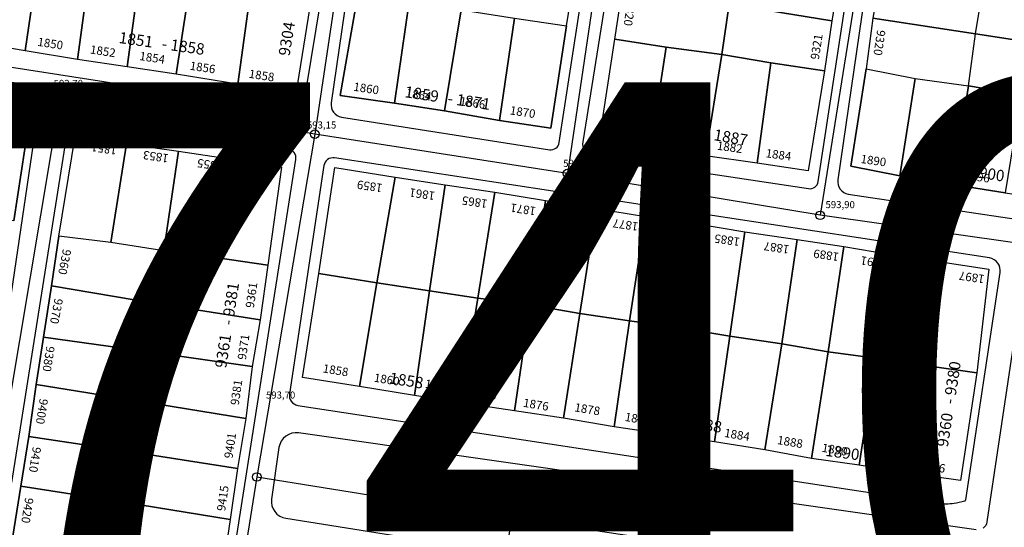
# Model space of a CAD drawing. Extents: x 344176 to 351518, y 6285400 to 6292171.
# Drawn here: x 347563 to 347738, y 6286891 to 6286981 of the extents above; entities that cross this region are included whole.
import ezdxf

# ---------------------------------------------------------------- set-up
doc = ezdxf.new("R2010")
doc.units = 0
doc.header["$MEASUREMENT"] = 0
doc.layers.get('0').update_dxf_attribs({"linetype": 'CONTINUOUS'})
for name, color, linetype in [('1010', 7, 'CONTINUOUS'), ('1400', 7, 'CONTINUOUS'), ('1500', 7, 'CONTINUOUS'), ('2000', 7, 'CONTINUOUS'), ('2510', 7, 'CONTINUOUS'), ('LIMITE_PREDIAL', 7, 'CONTINUOUS')]:
    doc.layers.add(name, color=color, linetype=linetype)

msp = doc.modelspace()

# ---------------------------------------------------------------- linework, layer by layer
at = {"color": 10}
for points in [[(347679.65, 6287081.84), (347677.24, 6287066.57), (347660.57, 6286953.81)], [(347726.21, 6287073.7), (347723.21, 6287058.03), (347705.39, 6286946.39)], [(347624.37, 6287018.65), (347615.75, 6286960.78)], [(347570.92, 6286968.63), (347525.43, 6286975.32)], [(347550.41, 6286846.56), (347570.92, 6286968.63)], [(347615.75, 6286960.78), (347570.92, 6286968.63)], [(347615.75, 6286960.78), (347605.47, 6286899.98)], [(347660.57, 6286953.81), (347615.75, 6286960.78)], [(347705.39, 6286946.39), (347660.57, 6286953.81)], [(347751.55, 6286939.86), (347705.39, 6286946.39)], [(347605.47, 6286899.98), (347595.88, 6286840.09)], [(347605.47, 6286899.98), (347650.68, 6286892.75)], [(347614.11, 6286769.95), (347631.84, 6286768.05), (347650.68, 6286892.75)], [(347650.68, 6286892.75), (347695.78, 6286885.96)]]:
    msp.add_lwpolyline(points, dxfattribs=at)
at = {"color": 3}
msp.add_lwpolyline([(347657.87, 6286895.1), (347657.55, 6286892.62), (347662.5, 6286891.96), (347662.83, 6286894.44), (347660.52, 6286896.01), (347657.87, 6286895.1)], dxfattribs=at)
at = {"layer": '1400', "color": 2}
for points in [[(347708.95, 6286989.9), (347707.44, 6286980.9), (347706.13, 6286972), (347703.22, 6286954.3), (347694.22, 6286955.61), (347685.02, 6286956.91), (347675.32, 6286958.52), (347666.22, 6286959.83), (347668.94, 6286977.63), (347670.34, 6286986.63)], [(347623.4, 6286985.55), (347620.28, 6286967.65), (347629.88, 6286966.25), (347638.78, 6286964.94), (347648.48, 6286963.23), (347657.58, 6286961.83), (347660.39, 6286980.02), (347661.8, 6286988.82)], [(347615.39, 6286986.72), (347612.37, 6286967.92), (347602.08, 6286969.63), (347591.18, 6286971.43), (347582.48, 6286972.74), (347573.68, 6286974.05), (347564.38, 6286975.55), (347555.68, 6286977.06), (347546.58, 6286978.27), (347537.48, 6286979.77), (347528.58, 6286981.18)], [(347719.48, 6286953.37), (347728.88, 6286951.86), (347738.18, 6286950.36), (347747.48, 6286948.95), (347750.09, 6286966.25), (347751.4, 6286975.75), (347753, 6286984.75)], [(347714.7, 6286981.37), (347713.5, 6286972.38), (347710.78, 6286955.08), (347719.48, 6286953.37)], [(347562.38, 6286945.43), (347564.99, 6286962.42), (347555.79, 6286963.93)], [(347562.22, 6286889.49), (347563.63, 6286898.38), (347565.03, 6286907.18), (347566.34, 6286916.38), (347567.64, 6286924.78), (347569.05, 6286933.88), (347570.36, 6286942.68), (347573.27, 6286960.38), (347582.37, 6286959.07)], [(347582.37, 6286959.07), (347591.57, 6286957.76), (347601.07, 6286956.36), (347609.87, 6286954.95), (347607.45, 6286937.55), (347606.05, 6286927.85), (347604.64, 6286919.55), (347603.53, 6286910.35), (347602.03, 6286901.46), (347600.72, 6286892.46), (347599.52, 6286884.06), (347598.31, 6286875.36), (347596.8, 6286865.96), (347595.5, 6286856.56), (347594.39, 6286848.56), (347575.69, 6286851.28), (347556.59, 6286853.99)], [(347701.28, 6286942.08), (347709.58, 6286940.87), (347717.88, 6286939.46), (347726.78, 6286938.16), (347735.28, 6286936.85), (347733.16, 6286918.45), (347730.25, 6286899.35), (347721.05, 6286900.66), (347712.25, 6286902.07), (347703.85, 6286903.27), (347695.55, 6286904.78), (347686.65, 6286906.19), (347677.66, 6286907.59), (347668.86, 6286908.9), (347659.86, 6286910.41), (347651.16, 6286911.71), (347641.66, 6286913.12), (347633.46, 6286914.43), (347623.66, 6286916.03), (347613.56, 6286917.64), (347616.48, 6286936.04), (347619.29, 6286954.84), (347629.99, 6286953.13), (347638.89, 6286951.82), (347647.69, 6286950.52), (347656.69, 6286949.01), (347665.68, 6286947.6), (347674.38, 6286946.2), (347683.98, 6286944.79), (347691.98, 6286943.48), (347701.28, 6286942.08)]]:
    msp.add_lwpolyline(points, dxfattribs=at)
at = {"layer": '1500'}
for centre in [(347570.91, 6286968.63), (347615.74, 6286960.78), (347660.57, 6286953.82), (347705.38, 6286946.38), (347605.46, 6286899.98), (347650.67, 6286892.75)]:
    msp.add_circle(centre, 0.759, dxfattribs=at)
at = {"layer": '2000', "color": 1}
for points in [[(347657.69, 6286958.01), (347657.98, 6286958.05), (347658.26, 6286958.15), (347658.51, 6286958.3), (347658.73, 6286958.5), (347658.9, 6286958.73), (347659.03, 6286959), (347659.1, 6286959.28), (347676.05, 6287069.35)], [(347703.59, 6286951.11), (347703.88, 6286951.15), (347704.16, 6286951.24), (347704.41, 6286951.39), (347704.63, 6286951.59), (347704.81, 6286951.82), (347704.93, 6286952.09), (347705, 6286952.37), (347721.84, 6287062.44)], [(347625.3, 6287011.89), (347618.68, 6286966.33), (347618.65, 6286965.9), (347618.71, 6286965.47), (347618.85, 6286965.06), (347619.07, 6286964.69), (347619.36, 6286964.36), (347619.71, 6286964.1), (347620.09, 6286963.91), (347620.51, 6286963.8), (347657.4, 6286958.03), (347657.69, 6286958.01)], [(347614.21, 6286968.63), (347620.42, 6287006.34)], [(347670.55, 6287004.98), (347663.27, 6286959.42), (347663.24, 6286958.99), (347663.3, 6286958.56), (347663.44, 6286958.15), (347663.66, 6286957.78), (347663.95, 6286957.45), (347664.29, 6286957.19), (347664.68, 6286957), (347665.1, 6286956.9), (347703.3, 6286951.12), (347703.59, 6286951.11)], [(347715.13, 6286998.24), (347708.51, 6286952.68), (347708.49, 6286952.25), (347708.55, 6286951.82), (347708.69, 6286951.41), (347708.91, 6286951.03), (347709.19, 6286950.71), (347709.54, 6286950.45), (347709.93, 6286950.26), (347710.35, 6286950.15), (347748.87, 6286944.38), (347749.16, 6286944.36)], [(347484.03, 6286984.84), (347609.16, 6286965.34), (347609.6, 6286965.28), (347610.39, 6286965.24), (347611.17, 6286965.35), (347611.91, 6286965.61), (347612.59, 6286966.01), (347613.18, 6286966.53), (347613.66, 6286967.16), (347614, 6286967.87), (347614.21, 6286968.63)], [(347550.36, 6286854.3), (347566.44, 6286963.11), (347566.45, 6286963.43), (347566.4, 6286963.75), (347566.3, 6286964.06), (347566.13, 6286964.34), (347565.91, 6286964.58), (347565.65, 6286964.77), (347565.36, 6286964.91), (347565.04, 6286964.99), (347529.99, 6286970.51)], [(347595.33, 6286847.41), (347612.4, 6286956.28), (347612.41, 6286956.61), (347612.37, 6286956.93), (347612.26, 6286957.23), (347612.09, 6286957.51), (347611.87, 6286957.75), (347611.61, 6286957.95), (347611.32, 6286958.09), (347611.01, 6286958.17), (347574.67, 6286963.35), (347574.19, 6286963.38), (347573.71, 6286963.31), (347573.26, 6286963.15), (347572.84, 6286962.9), (347572.48, 6286962.58), (347572.19, 6286962.19), (347571.99, 6286961.75), (347571.87, 6286961.29), (347561.96, 6286898.98)], [(347737.28, 6286936.22), (347737.3, 6286936.67), (347737.23, 6286937.11), (347737.08, 6286937.53), (347736.85, 6286937.92), (347736.56, 6286938.25), (347736.2, 6286938.52), (347735.8, 6286938.72), (347735.37, 6286938.84), (347619.25, 6286956.57), (347618.93, 6286956.59), (347618.61, 6286956.55), (347618.3, 6286956.44), (347618.02, 6286956.27), (347617.78, 6286956.06), (347617.59, 6286955.8), (347617.45, 6286955.51), (347617.36, 6286955.2), (347611.27, 6286914.71), (347611.24, 6286914.37), (347611.29, 6286914.02), (347611.4, 6286913.7), (347611.57, 6286913.4), (347611.8, 6286913.14), (347612.08, 6286912.93), (347612.39, 6286912.77), (347612.72, 6286912.68), (347726.57, 6286895.33), (347726.94, 6286895.28), (347727.3, 6286895.24), (347727.67, 6286895.23), (347728.04, 6286895.23), (347728.41, 6286895.25), (347728.78, 6286895.28), (347729.15, 6286895.34), (347729.51, 6286895.41), (347731, 6286895.75), (347731.04, 6286895.76), (347731.07, 6286895.77), (347731.1, 6286895.79), (347731.12, 6286895.82), (347731.14, 6286895.84), (347731.16, 6286895.87), (347731.17, 6286895.9), (347731.18, 6286895.94), (347737.28, 6286936.22)], [(347741.26, 6286934.32), (347734.94, 6286892.02), (347734.86, 6286891.7), (347734.72, 6286891.39), (347734.52, 6286891.13), (347734.28, 6286890.9)], [(347733.01, 6286890.58), (347612.89, 6286907.8), (347612.29, 6286907.83), (347611.69, 6286907.73), (347611.12, 6286907.53), (347610.6, 6286907.21), (347610.15, 6286906.81), (347609.8, 6286906.32), (347609.54, 6286905.77), (347609.4, 6286905.18), (347608.09, 6286896.06), (347608.06, 6286895.47), (347608.15, 6286894.89), (347608.36, 6286894.34), (347608.66, 6286893.84), (347609.05, 6286893.4), (347609.53, 6286893.05), (347610.06, 6286892.8), (347610.63, 6286892.66), (347737.1, 6286872.49)]]:
    msp.add_lwpolyline(points, dxfattribs=at)
at = {"layer": 'LIMITE_PREDIAL', "color": 4}
for points in [[(347564.38, 6286975.55), (347555.68, 6286977.06), (347558.29, 6286995.86), (347567.19, 6286994.55), (347564.38, 6286975.55)], [(347573.68, 6286974.05), (347564.38, 6286975.55), (347567.19, 6286994.55), (347576.29, 6286993.14), (347573.68, 6286974.05)], [(347582.48, 6286972.74), (347573.68, 6286974.05), (347576.29, 6286993.14), (347585.09, 6286991.74), (347582.48, 6286972.74)], [(347591.18, 6286971.43), (347582.48, 6286972.74), (347585.09, 6286991.74), (347594.09, 6286990.23), (347591.18, 6286971.43)], [(347643, 6286991.74), (347641.7, 6286982.84), (347651.19, 6286981.33), (347660.39, 6286980.02), (347661.8, 6286988.82), (347643, 6286991.74)], [(347708.95, 6286989.9), (347707.44, 6286980.9), (347689.24, 6286983.81), (347690.65, 6286992.81), (347708.95, 6286989.9)], [(347602.08, 6286969.63), (347591.18, 6286971.43), (347594.09, 6286990.23), (347604.69, 6286988.62), (347602.08, 6286969.63)], [(347714.7, 6286981.37), (347732.9, 6286978.56), (347734.31, 6286987.26), (347716.11, 6286989.67), (347714.7, 6286981.37)], [(347612.37, 6286967.92), (347602.08, 6286969.63), (347604.69, 6286988.62), (347615.39, 6286986.72), (347612.37, 6286967.92)], [(347689.24, 6286983.81), (347687.94, 6286974.91), (347678.04, 6286976.22), (347668.94, 6286977.63), (347670.34, 6286986.63), (347689.24, 6286983.81)], [(347751.4, 6286975.75), (347732.9, 6286978.56), (347734.31, 6286987.26), (347753, 6286984.75), (347751.4, 6286975.75)], [(347629.88, 6286966.25), (347620.28, 6286967.65), (347623.4, 6286985.55), (347632.5, 6286984.24), (347629.88, 6286966.25)], [(347638.78, 6286964.94), (347629.88, 6286966.25), (347632.5, 6286984.24), (347641.7, 6286982.84), (347638.78, 6286964.94)], [(347648.48, 6286963.23), (347638.78, 6286964.94), (347641.7, 6286982.84), (347651.19, 6286981.33), (347648.48, 6286963.23)], [(347707.44, 6286980.9), (347706.13, 6286972), (347696.63, 6286973.41), (347687.94, 6286974.91), (347689.24, 6286983.81), (347707.44, 6286980.9)], [(347657.58, 6286961.83), (347648.48, 6286963.23), (347651.19, 6286981.33), (347660.39, 6286980.02), (347657.58, 6286961.83)], [(347713.5, 6286972.38), (347722.19, 6286970.67), (347731.69, 6286969.36), (347732.9, 6286978.56), (347714.7, 6286981.37), (347713.5, 6286972.38)], [(347675.32, 6286958.52), (347666.22, 6286959.83), (347668.94, 6286977.63), (347678.04, 6286976.22), (347675.32, 6286958.52)], [(347750.09, 6286966.25), (347740.99, 6286967.76), (347731.69, 6286969.36), (347732.9, 6286978.56), (347751.4, 6286975.75), (347750.09, 6286966.25)], [(347685.02, 6286956.91), (347675.32, 6286958.52), (347678.04, 6286976.22), (347687.94, 6286974.91), (347685.02, 6286956.91)], [(347694.22, 6286955.61), (347685.02, 6286956.91), (347687.94, 6286974.91), (347696.63, 6286973.41), (347694.22, 6286955.61)], [(347696.63, 6286973.41), (347706.13, 6286972), (347703.22, 6286954.3), (347694.22, 6286955.61), (347696.63, 6286973.41)], [(347710.78, 6286955.08), (347713.5, 6286972.38), (347722.19, 6286970.67), (347719.48, 6286953.37), (347710.78, 6286955.08)], [(347719.48, 6286953.37), (347722.19, 6286970.67), (347731.69, 6286969.36), (347728.88, 6286951.86), (347719.48, 6286953.37)], [(347728.88, 6286951.86), (347731.69, 6286969.36), (347740.99, 6286967.76), (347738.18, 6286950.36), (347728.88, 6286951.86)], [(347562.38, 6286945.43), (347553.18, 6286946.73), (347555.79, 6286963.93), (347564.99, 6286962.42), (347562.38, 6286945.43)], [(347579.56, 6286941.57), (347570.36, 6286942.68), (347573.27, 6286960.38), (347582.37, 6286959.07), (347579.56, 6286941.57)], [(347588.96, 6286940.07), (347579.56, 6286941.57), (347582.37, 6286959.07), (347591.57, 6286957.76), (347588.96, 6286940.07)], [(347598.56, 6286938.86), (347588.96, 6286940.07), (347591.57, 6286957.76), (347601.07, 6286956.36), (347598.56, 6286938.86)], [(347607.45, 6286937.55), (347598.56, 6286938.86), (347601.07, 6286956.36), (347609.87, 6286954.95), (347607.45, 6286937.55)], [(347626.77, 6286934.43), (347616.48, 6286936.04), (347619.29, 6286954.84), (347629.99, 6286953.13), (347626.77, 6286934.43)], [(347636.07, 6286933.02), (347626.77, 6286934.43), (347629.99, 6286953.13), (347638.89, 6286951.82), (347636.07, 6286933.02)], [(347644.67, 6286931.72), (347636.07, 6286933.02), (347638.89, 6286951.82), (347647.69, 6286950.52), (347644.67, 6286931.72)], [(347653.97, 6286930.51), (347644.67, 6286931.72), (347647.69, 6286950.52), (347656.69, 6286949.01), (347653.97, 6286930.51)], [(347662.77, 6286929), (347653.97, 6286930.51), (347656.69, 6286949.01), (347665.68, 6286947.6), (347662.77, 6286929)], [(347671.57, 6286927.7), (347662.77, 6286929), (347665.68, 6286947.6), (347674.38, 6286946.2), (347671.57, 6286927.7)], [(347680.87, 6286926.39), (347671.57, 6286927.7), (347674.38, 6286946.2), (347683.98, 6286944.79), (347680.87, 6286926.39)], [(347689.37, 6286924.98), (347680.87, 6286926.39), (347683.98, 6286944.79), (347691.98, 6286943.48), (347689.37, 6286924.98)], [(347569.05, 6286933.88), (347587.55, 6286930.77), (347588.96, 6286940.07), (347579.56, 6286941.57), (347570.36, 6286942.68), (347569.05, 6286933.88)], [(347698.57, 6286923.58), (347689.37, 6286924.98), (347691.98, 6286943.48), (347701.28, 6286942.08), (347698.57, 6286923.58)], [(347701.28, 6286942.08), (347709.58, 6286940.87), (347706.77, 6286922.17), (347698.57, 6286923.58), (347701.28, 6286942.08)], [(347717.88, 6286939.46), (347715.17, 6286921.07), (347706.77, 6286922.17), (347709.58, 6286940.87), (347717.88, 6286939.46)], [(347587.55, 6286930.77), (347588.96, 6286940.07), (347598.56, 6286938.86), (347607.45, 6286937.55), (347606.05, 6286927.85), (347587.55, 6286930.77)], [(347726.78, 6286938.16), (347723.96, 6286919.76), (347715.17, 6286921.07), (347717.88, 6286939.46), (347726.78, 6286938.16)], [(347735.28, 6286936.85), (347733.16, 6286918.45), (347723.96, 6286919.76), (347726.78, 6286938.16), (347735.28, 6286936.85)], [(347623.66, 6286916.03), (347613.56, 6286917.64), (347616.48, 6286936.04), (347626.77, 6286934.43), (347623.66, 6286916.03)], [(347567.64, 6286924.78), (347586.34, 6286922.17), (347587.55, 6286930.77), (347569.05, 6286933.88), (347567.64, 6286924.78)], [(347633.46, 6286914.43), (347623.66, 6286916.03), (347626.77, 6286934.43), (347636.07, 6286933.02), (347633.46, 6286914.43)], [(347641.66, 6286913.12), (347633.46, 6286914.43), (347636.07, 6286933.02), (347644.67, 6286931.72), (347641.66, 6286913.12)], [(347586.34, 6286922.17), (347587.55, 6286930.77), (347606.05, 6286927.85), (347604.64, 6286919.55), (347586.34, 6286922.17)], [(347651.16, 6286911.71), (347641.66, 6286913.12), (347644.67, 6286931.72), (347653.97, 6286930.51), (347651.16, 6286911.71)], [(347659.86, 6286910.41), (347651.16, 6286911.71), (347653.97, 6286930.51), (347662.77, 6286929), (347659.86, 6286910.41)], [(347668.86, 6286908.9), (347659.86, 6286910.41), (347662.77, 6286929), (347671.57, 6286927.7), (347668.86, 6286908.9)], [(347677.66, 6286907.59), (347668.86, 6286908.9), (347671.57, 6286927.7), (347680.87, 6286926.39), (347677.66, 6286907.59)], [(347686.65, 6286906.19), (347677.66, 6286907.59), (347680.87, 6286926.39), (347689.37, 6286924.98), (347686.65, 6286906.19)], [(347695.55, 6286904.78), (347686.65, 6286906.19), (347689.37, 6286924.98), (347698.57, 6286923.58), (347695.55, 6286904.78)], [(347566.34, 6286916.38), (347585.04, 6286913.37), (347586.34, 6286922.17), (347567.64, 6286924.78), (347566.34, 6286916.38)], [(347703.85, 6286903.27), (347695.55, 6286904.78), (347698.57, 6286923.58), (347706.77, 6286922.17), (347703.85, 6286903.27)], [(347585.04, 6286913.37), (347586.34, 6286922.17), (347604.64, 6286919.55), (347603.53, 6286910.35), (347585.04, 6286913.37)], [(347703.85, 6286903.27), (347706.77, 6286922.17), (347715.17, 6286921.07), (347712.25, 6286902.07), (347703.85, 6286903.27)], [(347712.25, 6286902.07), (347715.17, 6286921.07), (347723.96, 6286919.76), (347721.05, 6286900.66), (347712.25, 6286902.07)], [(347721.05, 6286900.66), (347723.96, 6286919.76), (347733.16, 6286918.45), (347730.25, 6286899.35), (347721.05, 6286900.66)], [(347565.03, 6286907.18), (347583.53, 6286904.37), (347585.04, 6286913.37), (347566.34, 6286916.38), (347565.03, 6286907.18)], [(347583.53, 6286904.37), (347585.04, 6286913.37), (347603.53, 6286910.35), (347602.03, 6286901.46), (347583.53, 6286904.37)], [(347563.63, 6286898.38), (347582.22, 6286895.47), (347583.53, 6286904.37), (347565.03, 6286907.18), (347563.63, 6286898.38)], [(347582.22, 6286895.47), (347583.53, 6286904.37), (347602.03, 6286901.46), (347600.72, 6286892.46), (347582.22, 6286895.47)], [(347562.22, 6286889.49), (347581.02, 6286886.67), (347582.22, 6286895.47), (347563.63, 6286898.38), (347562.22, 6286889.49)], [(347581.02, 6286886.67), (347582.22, 6286895.47), (347600.72, 6286892.46), (347599.52, 6286884.06), (347581.02, 6286886.67)]]:
    msp.add_lwpolyline(points, dxfattribs=at)

# ---------------------------------------------------------------- texts
at = {"color": 3}
msp.add_text('1740', height=110, dxfattribs=at).set_placement((347455.38, 6286860))
at = {"color": 1}
for s, p in [('592,70', (347569.45, 6286969.16)), ('593,15', (347614.36, 6286961.78)), ('593,50', (347659.8, 6286954.98)), ('593,90', (347706.31, 6286947.66)), ('593,70', (347607.09, 6286913.89))]:
    msp.add_text(s, height=1.25, dxfattribs=at).set_placement(p)
at = {"color": 3}
msp.add_text('PLAZA', height=2, rotation=352.4836, dxfattribs=at).set_placement((347657.45, 6286897.02))
at = {"layer": '1010', "color": 10}
for s, rotation, p in [('9304', 80.6152, (347611.27, 6286974.55)), ('1851', 351.968, (347580.91, 6286976.96)), (' - 1858', 351.968, (347587.91, 6286975.97)), ('1859', 351.395, (347631.59, 6286967.35)), (' - 1871', 351.395, (347638.59, 6286966.29)), ('1875', 350.2491, (347677.25, 6286961.29)), (' - 1887', 350.2491, (347684.23, 6286960.1)), ('1889', 350.7648, (347722.77, 6286954.79)), (' - 1900', 350.7648, (347729.75, 6286953.66)), (' - 9381', 81.3027, (347601.11, 6286926.19)), ('9361', 81.3027, (347600.03, 6286919.19)), (' - 9380', 81.2454, (347729.08, 6286912.19)), ('1858', 350.9366, (347628.85, 6286916.59)), (' - 1870', 350.9366, (347635.84, 6286915.47)), ('1876', 351.4523, (347672.65, 6286910.08)), ('9360', 81.2454, (347728, 6286905.19)), (' - 1888', 351.4523, (347679.65, 6286909.02)), ('1890', 352.369, (347706.19, 6286903.73)), (' - 1896', 352.369, (347713.2, 6286902.79))]:
    msp.add_text(s, height=2, rotation=rotation, dxfattribs=at).set_placement(p)
at = {"layer": '2510', "color": 4}
for s, rotation, p in [('9320', 261.3833, (347671.18, 6286984.58)), ('9320', 261.4979, (347715.48, 6286979.35)), ('1850', 351.2804, (347566.5, 6286976.46)), ('9321', 81.1308, (347705.12, 6286973.92)), ('1852', 351.2804, (347575.83, 6286975.1)), ('1854', 351.2804, (347584.58, 6286973.94)), ('1856', 351.2804, (347593.51, 6286972.22)), ('1858', 351.2804, (347603.97, 6286970.8)), ('1860', 351.2804, (347622.52, 6286968.5)), ('1864', 351.2804, (347631.82, 6286967.38)), ('1866', 351.2804, (347641.38, 6286965.94)), ('1870', 351.2804, (347650.26, 6286964.3)), ('1878', 351.968, (347669.13, 6286960.51)), ('1880', 351.968, (347678, 6286959.19)), ('1851', 171.429, (347580.75, 6286958.58)), ('1882', 351.968, (347686.99, 6286958.04)), ('1853', 171.429, (347589.93, 6286957.19)), ('1855', 171.429, (347599.52, 6286955.75)), ('1884', 351.968, (347695.63, 6286956.7)), ('1890', 351.968, (347712.46, 6286955.68)), ('1857', 171.429, (347608.88, 6286954.34)), ('1894', 351.968, (347721.89, 6286954.13)), ('1896', 351.968, (347730.83, 6286952.8)), ('1859', 171.429, (347627.85, 6286951.93)), ('1861', 171.429, (347637.16, 6286950.53)), ('1865', 171.429, (347646.46, 6286949.13)), ('1871', 171.429, (347655.06, 6286947.83)), ('1875', 171.429, (347664.35, 6286946.43)), ('1877', 171.429, (347673.21, 6286945.09)), ('1881', 171.3717, (347682.74, 6286943.92)), ('1885', 171.3717, (347691.22, 6286942.37)), ('1887', 171.3717, (347699.99, 6286941.03)), ('9360', 259.0915, (347571.1, 6286940.48)), ('1889', 171.3717, (347708.78, 6286939.7)), ('1891', 171.2571, (347717.17, 6286938.46)), ('1895', 171.2571, (347725.72, 6286937.14)), ('1897', 171.2571, (347734.61, 6286935.77)), ('9361', 81.8184, (347604.94, 6286929.87)), ('9370', 259.0915, (347569.64, 6286931.75)), ('9371', 81.7038, (347603.53, 6286920.68)), ('9380', 261.0396, (347568.17, 6286923.28)), ('1858', 350.5929, (347617.09, 6286918.54)), ('1860', 350.5929, (347626.15, 6286916.9)), ('9381', 81.7038, (347602.26, 6286912.63)), ('1868', 350.5929, (347635.19, 6286915.84)), ('1870', 350.5929, (347643.41, 6286914.37)), ('9400', 261.0396, (347566.99, 6286913.96)), ('1876', 350.5929, (347652.61, 6286912.45)), ('1878', 350.5929, (347661.72, 6286911.63)), ('1880', 350.5929, (347670.64, 6286909.94)), ('1882', 350.5929, (347679.58, 6286908.89)), ('9401', 81.7038, (347601.16, 6286903.19)), ('1884', 350.421, (347688.27, 6286907.1)), ('1888', 350.421, (347697.67, 6286905.84)), ('1890', 350.421, (347705.58, 6286904.47)), ('9410', 261.0396, (347565.76, 6286905.41)), ('1894', 350.421, (347714.01, 6286902.97)), ('1896', 350.421, (347722.94, 6286901.46)), ('9415', 81.7038, (347599.85, 6286893.85)), ('9420', 261.0396, (347564.41, 6286896.4))]:
    msp.add_text(s, height=1.5, rotation=rotation, dxfattribs=at).set_placement(p)

doc.saveas('drawing.dxf')
